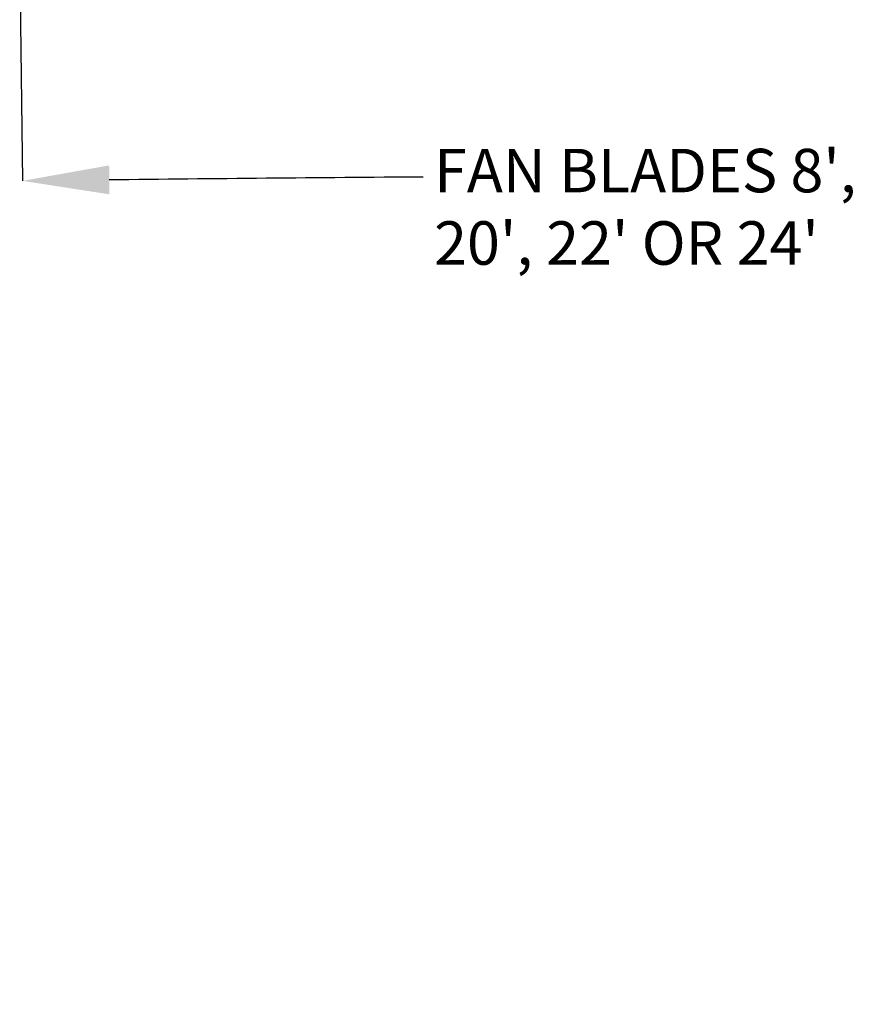
# Model space of a CAD drawing. Units: inches. Extents: x 0.5 to 10.9, y -1.5 to 8.4.
# Drawn here: x 2.1 to 3.9, y -1.5 to 0.6 of the extents above; entities that cross this region are included whole.
import ezdxf

# ---------------------------------------------------------------- set-up
doc = ezdxf.new("R2010")
doc.units = ezdxf.units.IN
doc.header["$MEASUREMENT"] = 0
doc.header["$PDSIZE"] = -1
doc.layers.add('BEND', color=5, linetype='Continuous')
doc.styles.add('SLDTEXTSTYLE0', font='TXT', dxfattribs={"width": 0.75})
doc.dimstyles.new('SLDDIMSTYLE0', dxfattribs={"dimtxt": 0.09375, "dimasz": 0.1875, "dimexe": 0, "dimexo": 0.0625, "dimgap": 0.023438, "dimtad": 0, "dimtih": 1, "dimtoh": 1, "dimdec": 4, "dimlfac": 18, "dimzin": 12, "dimdsep": 46, "dimtxsty": 'SLDTEXTSTYLE0', "dimsah": 1, "dimcen": 0.09, "dimadec": 3, "dimazin": 3, "dimtfac": 1, "dimtdec": 3, "dimtofl": 0, "dimtmove": 0, "dimatfit": 3, "dimfxl": 1, "dimfrac": 2, "dimtolj": 1, "dimtzin": 12, "dimarcsym": 0})

# ---------------------------------------------------------------- blocks, each defined once
blk = doc.blocks.new('_D')
at = {"layer": 'BEND', "color": 0, "lineweight": -2, "transparency": 16777216}
for p, q in [((2.0826, 0.6799), (2.0876, 0.2484)), ((7.0706, 0.6799), (7.0656, 0.2484))]:
    blk.add_line(p, q, dxfattribs=at)
for start, end in [(90.431171, 90.611031), (89.388969, 89.584932)]:
    blk.add_arc((4.5766, -215.5531), 215.8159, start, end, dxfattribs=at)
at = {"layer": 'BEND', "color": 0, "transparency": 16777216}
for points in [[(2.2754, 0.2193), (2.2747, 0.2818), (2.0876, 0.2484)], [(6.8784, 0.2818), (6.8778, 0.2193), (7.0656, 0.2484)]]:
    blk.add_solid(points, dxfattribs=at)
at = {"layer": 'Defpoints', "color": 0, "transparency": 16777216}
for p in [(2.0817, 0.7597), (7.0715, 0.7597), (2.0819, 0.7424), (7.0713, 0.7424), (5.4063, 0.2612)]:
    blk.add_point(p, dxfattribs=at)
at = {"layer": 'BEND', "color": 0, "transparency": 16777216, "insert": (2.9759, 0.3175), "char_height": 0.09375, "attachment_point": 1, "style": 'SLDTEXTSTYLE0'}
blk.add_mtext("\\A1;FAN BLADES 8', 10', 12', 14', 16', 18', 20', 22' OR 24'", dxfattribs=at)

msp = doc.modelspace()

# ---------------------------------------------------------------- dimensions: what is measured, and where the dimension line sits
at = {"layer": 'BEND', "color": 7}
dim = msp.add_angular_dim_2l(base=(5.40626235, 0.26120542), line1=((7.07148456, 0.75968149), (7.07128498, 0.74237738)), line2=((2.08186495, 0.74237738), (2.08166537, 0.75968149)), text="FAN BLADES 8', 10', 12', 14', 16', 18', 20', 22' OR 24'", dimstyle='SLDDIMSTYLE0', dxfattribs=at)
dim.commit()
dim.dimension.update_dxf_attribs({"geometry": '_D', "text_midpoint": (4.54624795, 0.26279813), "dimtype": 162})

doc.saveas('drawing.dxf')
